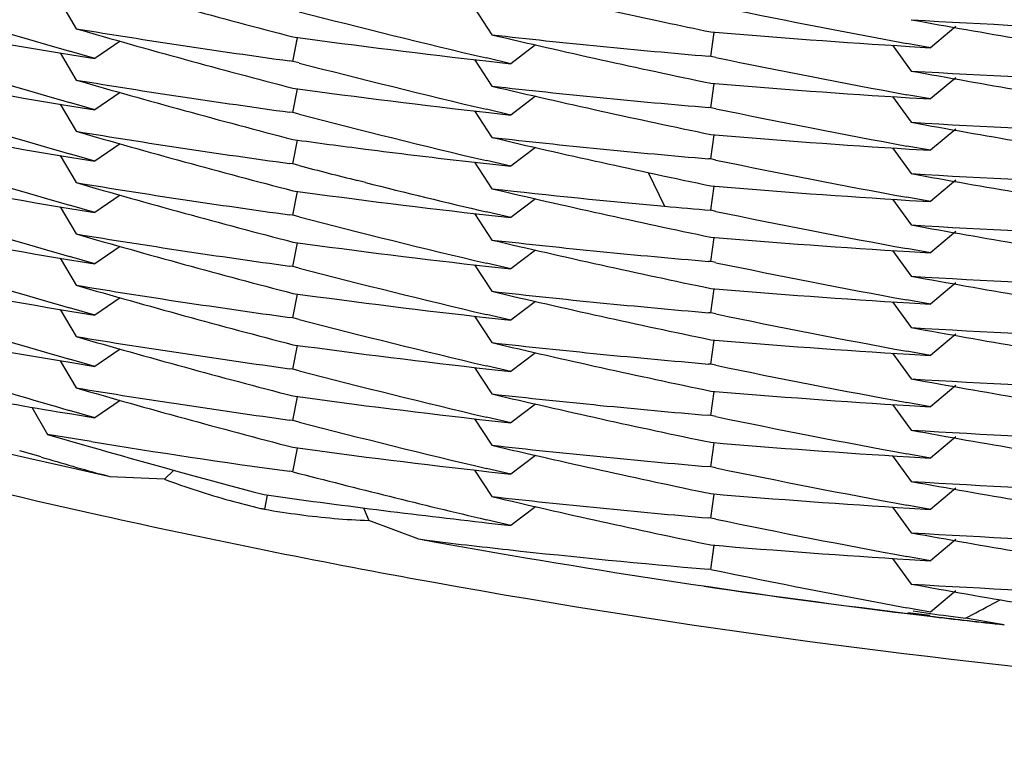
# Model space of a CAD drawing. Units: inches. Extents: x 0 to 22, y 0 to 17.
# Drawn here: x 10.1 to 10.2, y 5.5 to 5.5 of the extents above; entities that cross this region are included whole.
import ezdxf

# ---------------------------------------------------------------- set-up
doc = ezdxf.new("R2010")
doc.units = ezdxf.units.IN
doc.header["$LTSCALE"] = 1.21
doc.header["$MEASUREMENT"] = 0
doc.layers.get('0').update_dxf_attribs({"linetype": 'CONTINUOUS'})

msp = doc.modelspace()

# ---------------------------------------------------------------- linework, layer by layer
at = {"color": 7, "linetype": 'CONTINUOUS'}
for p, q in [((10.1416737249, 5.4949075467), (10.142270305, 5.4938915858)), ((10.1571778701, 5.4946559226), (10.1578295186, 5.4936647307)), ((10.1751888874, 5.4939784931), (10.1742440468, 5.4931828345)), ((10.1503850767, 5.4926719173), (10.1505516535, 5.4935595786)), ((10.1503850767, 5.4926719173), (10.1505509629, 5.4935561821)), ((10.1660205413, 5.4928575929), (10.166145371, 5.4937592224)), ((10.1660205413, 5.4928575929), (10.1661448553, 5.4937557801)), ((10.1439266456, 5.4934224401), (10.1429759359, 5.4927738576)), ((10.1594662717, 5.4932842653), (10.1585422234, 5.4925828363)), ((10.1728211287, 5.4932713275), (10.1735250802, 5.492310306)), ((10.1728223501, 5.4932722199), (10.1735250802, 5.492310306)), ((10.1742440464, 5.493182834), (10.1733623285, 5.4933429806)), ((10.1734627631, 5.4932294731), (10.1742440464, 5.493182834)), ((10.1416734102, 5.4929893155), (10.1422699987, 5.4919733433)), ((10.1429759361, 5.4927738577), (10.1420253386, 5.493046805)), ((10.1421079353, 5.4929153975), (10.1429759361, 5.4927738577)), ((10.1571770598, 5.4927376801), (10.1578286681, 5.4917465353)), ((10.1585422232, 5.492582836), (10.1576242483, 5.4927974959)), ((10.1660205414, 5.4928575932), (10.1659391344, 5.4928645344)), ((10.1662161884, 5.4928179194), (10.1660205414, 5.4928575932)), ((10.1503850768, 5.4926719173), (10.1502582253, 5.4926892836)), ((10.1506250476, 5.4926106481), (10.1503850768, 5.4926719173)), ((10.1577163445, 5.4926745131), (10.1585422232, 5.492582836)), ((10.1751889351, 5.4920607906), (10.1742434467, 5.491264582)), ((10.1503850003, 5.4907535748), (10.1505516117, 5.4916412967)), ((10.1503850003, 5.4907535748), (10.1505509216, 5.4916378979)), ((10.166020343, 5.4909393106), (10.1661451603, 5.4918409731)), ((10.166020343, 5.4909393106), (10.1661446459, 5.4918375323)), ((10.1439271888, 5.4915039487), (10.1429765241, 5.4908554021)), ((10.1594660511, 5.4913658033), (10.1585422226, 5.4906645418)), ((10.1728214107, 5.4913530234), (10.1735253919, 5.4903919565)), ((10.172822632, 5.4913539158), (10.1735253919, 5.4903919565)), ((10.1742434469, 5.4912645822), (10.1733616793, 5.4914247449)), ((10.173462113, 5.491311227), (10.1742434469, 5.4912645822)), ((10.1416740305, 5.4910708614), (10.1422706296, 5.4900548716)), ((10.1429765246, 5.4908554029), (10.1420250518, 5.4911286022)), ((10.1421076175, 5.4909970953), (10.1429765246, 5.4908554029)), ((10.1585422229, 5.4906645422), (10.1576234209, 5.4908794011)), ((10.1660203427, 5.4909393102), (10.1659394384, 5.4909462087)), ((10.1662156823, 5.4908997), (10.1660203427, 5.4909393102)), ((10.1503850003, 5.4907535749), (10.1502577807, 5.4907709926)), ((10.15062528, 5.4906922276), (10.1503850003, 5.4907535749)), ((10.1571778255, 5.4908193053), (10.1578295186, 5.4898280451)), ((10.1577154866, 5.4907563196), (10.1585422229, 5.4906645422)), ((10.1751889612, 5.4901417835), (10.1742441757, 5.4893461747)), ((10.166020857, 5.4890208699), (10.1661456873, 5.4899225403)), ((10.166020857, 5.4890208699), (10.1661451714, 5.4899190975)), ((10.1439266489, 5.4895858177), (10.1429759014, 5.4889372096)), ((10.1503850295, 5.4888352546), (10.1505516181, 5.489722921)), ((10.1503850295, 5.4888352546), (10.1505509278, 5.4897195229)), ((10.1594662354, 5.4894472684), (10.1585425748, 5.4887461325)), ((10.1728214066, 5.4894346633), (10.1735253919, 5.488473592)), ((10.1728226281, 5.4894355558), (10.1735253919, 5.488473592)), ((10.1742441756, 5.4893461746), (10.1733620041, 5.4895064052)), ((10.1734624263, 5.4893928446), (10.1742441756, 5.4893461746)), ((10.1416732375, 5.4891526881), (10.1422698133, 5.4881367338)), ((10.142975901, 5.4889372091), (10.1420256537, 5.4892100537)), ((10.1421082626, 5.4890786882), (10.142975901, 5.4889372091)), ((10.1660208572, 5.4890208702), (10.1659389224, 5.4890278564)), ((10.1662158772, 5.4889813241), (10.1660208572, 5.4890208702)), ((10.1503850301, 5.4888352554), (10.1502580327, 5.4888526418)), ((10.1506251528, 5.488773947), (10.1503850301, 5.4888352554)), ((10.1567252467, 5.4889508363), (10.1585425748, 5.4887461324)), ((10.1571786512, 5.488898796), (10.1578288185, 5.4879098533)), ((10.1585425748, 5.4887461324), (10.1576242658, 5.4889608698)), ((10.1636754094, 5.4885148788), (10.1642910867, 5.4872547572)), ((10.1530994687, 5.488142202), (10.1527966962, 5.4882182629)), ((10.166020549, 5.4871026389), (10.1661453681, 5.4880042678)), ((10.166020549, 5.4871026389), (10.1661448541, 5.4880008283)), ((10.1751890016, 5.4882242058), (10.1742434468, 5.4874279407)), ((10.1439271076, 5.4876673097), (10.1429764395, 5.4870187573)), ((10.1503848987, 5.4869169548), (10.1505515053, 5.4878046799)), ((10.1503848987, 5.4869169548), (10.1505508155, 5.4878012815)), ((10.1742434469, 5.4874279409), (10.1733619954, 5.4875880438)), ((10.1416739972, 5.487234206), (10.1422705876, 5.4862182314)), ((10.1429764398, 5.4870187577), (10.1420248607, 5.4872919895)), ((10.1594660814, 5.4875295225), (10.1585418435, 5.4868279503)), ((10.1728210857, 5.4875163997), (10.1735250802, 5.4865553183)), ((10.1734624298, 5.4874745647), (10.1742434469, 5.4874279409)), ((10.142107429, 5.4871604662), (10.1429764398, 5.4870187577)), ((10.1503848981, 5.4869169541), (10.1502578957, 5.4869343421)), ((10.1506252983, 5.4868555763), (10.1503848981, 5.4869169541)), ((10.1571777939, 5.4869826743), (10.1578294884, 5.4859914092)), ((10.1585418439, 5.4868279509), (10.1576235608, 5.4870426887)), ((10.1577156397, 5.4869196688), (10.1585418439, 5.4868279509)), ((10.1662157213, 5.4870630623), (10.166020549, 5.4871026388)), ((10.1660206758, 5.4851842353), (10.1661455112, 5.486085938)), ((10.1660206758, 5.4851842353), (10.1661449955, 5.4860824943)), ((10.1751889017, 5.4863052162), (10.1742440453, 5.4855095453)), ((10.1439270059, 5.4857490621), (10.1429762637, 5.4851004596)), ((10.1503849194, 5.4849986099), (10.1505515156, 5.4858862861)), ((10.1503849194, 5.4849986099), (10.1505508254, 5.4858828876)), ((10.1429762634, 5.4851004592), (10.1420256155, 5.4853734172)), ((10.1594660943, 5.4856103623), (10.1585427324, 5.4849094537)), ((10.1728217148, 5.4855980096), (10.1735257222, 5.484636911)), ((10.1742440457, 5.4855095461), (10.173361699, 5.4856698124)), ((10.1734621123, 5.4855562289), (10.1742440457, 5.4855095461)), ((10.1416731888, 5.4853160067), (10.1422697393, 5.4843000957)), ((10.1421082155, 5.4852420054), (10.1429762634, 5.4851004592)), ((10.1503849197, 5.4849986104), (10.1502580483, 5.4850159798)), ((10.1506253846, 5.4849372147), (10.1503849197, 5.4849986104)), ((10.157177388, 5.4850643182), (10.157829007, 5.4840731663)), ((10.158542732, 5.4849094531), (10.1576242381, 5.4851242336)), ((10.1577163187, 5.4850011898), (10.158542732, 5.4849094531)), ((10.1660206759, 5.4851842357), (10.1659389573, 5.4851912036)), ((10.1662159165, 5.485144645), (10.1660206759, 5.4851842357)), ((10.1751889215, 5.4843875162), (10.1742434116, 5.4835912892)), ((10.1503848358, 5.4830803289), (10.1505514284, 5.4839680131)), ((10.1503848358, 5.4830803289), (10.150550739, 5.4839646162)), ((10.1660205892, 5.4832659795), (10.166145405, 5.4841676015)), ((10.1660205892, 5.4832659795), (10.16614489, 5.4841641632)), ((10.1439268693, 5.4838307218), (10.1429761949, 5.4831821664)), ((10.1594662421, 5.4836928412), (10.1585419819, 5.4829912512)), ((10.1728209116, 5.4836797545), (10.1735248915, 5.4827186897)), ((10.1742434113, 5.4835912886), (10.17336232, 5.4837513243)), ((10.1734627624, 5.483637889), (10.1742434113, 5.4835912886)), ((10.1416737863, 5.4833976095), (10.1422703826, 5.4823816236)), ((10.1429761951, 5.4831821667), (10.1420247839, 5.48345535)), ((10.1421073565, 5.4833238472), (10.1429761951, 5.4831821667)), ((10.1571774954, 5.4831460222), (10.1578291492, 5.4821548168)), ((10.1585419822, 5.4829912515), (10.1576237439, 5.4832059772)), ((10.1660205892, 5.4832659793), (10.1659391696, 5.4832729215)), ((10.166215948, 5.4832263645), (10.1660205892, 5.4832659793)), ((10.1503848355, 5.4830803283), (10.1502581385, 5.4830976743)), ((10.1506252067, 5.4830189578), (10.1503848355, 5.4830803283)), ((10.1577158288, 5.4830829621), (10.1585419822, 5.4829912515)), ((10.1751888473, 5.4824685935), (10.174243959, 5.4816728917)), ((10.1503849668, 5.4811619483), (10.150551565, 5.4820496398)), ((10.1503849668, 5.4811619483), (10.1505508747, 5.482046241)), ((10.1660205041, 5.4813476141), (10.1661453363, 5.4822493017)), ((10.1660205041, 5.4813476141), (10.1661448211, 5.4822458589)), ((10.1439273219, 5.4819123029), (10.1429766302, 5.4812637334)), ((10.1594661694, 5.4817737406), (10.15854276, 5.4810727993)), ((10.1728216825, 5.4817613506), (10.1735256795, 5.4808002665)), ((10.1742439594, 5.4816728922), (10.173361505, 5.4818331799)), ((10.1734619226, 5.4817195805), (10.1742439594, 5.4816728922)), ((10.1416734711, 5.481479294), (10.1422700253, 5.4804633771)), ((10.1429766297, 5.4812637329), (10.1420254257, 5.481536851)), ((10.1421080093, 5.4814053726), (10.1429766297, 5.4812637329)), ((10.1585427598, 5.4810727992), (10.157623906, 5.4812876656)), ((10.1660205041, 5.4813476142), (10.1659391848, 5.4813545482)), ((10.1662159527, 5.4813079816), (10.1660205041, 5.4813476142)), ((10.150384967, 5.4811619486), (10.1502579514, 5.4811793379)), ((10.1506252749, 5.4811005935), (10.150384967, 5.4811619486)), ((10.157177547, 5.4812276533), (10.1578291795, 5.4802364817)), ((10.1577159716, 5.4811645806), (10.1585427598, 5.4810727992)), ((10.1751890528, 5.480550601), (10.1742437801, 5.4797545761)), ((10.1660206287, 5.4794293104), (10.1661454446, 5.4803309231)), ((10.1660206287, 5.4794293104), (10.1661449293, 5.4803274828)), ((10.1439264217, 5.4799942164), (10.1429756817, 5.4793456159)), ((10.1503849053, 5.4792436756), (10.1505514929, 5.4801313299)), ((10.1503849053, 5.4792436756), (10.1505508037, 5.4801279345)), ((10.1594663188, 5.479856123), (10.1585421267, 5.4791545841)), ((10.1728208661, 5.4798430678), (10.1735248161, 5.4788820441)), ((10.1742437799, 5.4797545757), (10.1733622807, 5.479914684)), ((10.1406110321, 5.4797390008), (10.14120356, 5.4787218268)), ((10.1429756818, 5.4793456161), (10.1420250499, 5.479618576)), ((10.1421070439, 5.4794872642), (10.1429756818, 5.4793456161)), ((10.1660206288, 5.4794293104), (10.1659392057, 5.4794362528)), ((10.1734627187, 5.4798012011), (10.1742437799, 5.4797545757)), ((10.150384905, 5.4792436751), (10.1502580292, 5.4792610453)), ((10.1506252688, 5.4791823057), (10.150384905, 5.4792436751)), ((10.1571771272, 5.4793094108), (10.1578287649, 5.4783182286)), ((10.1585421268, 5.4791545843), (10.1576239207, 5.4793693003)), ((10.1577160049, 5.4792462895), (10.1585421268, 5.4791545843)), ((10.1662158223, 5.4793897289), (10.1660206288, 5.4794293104)), ((10.1428314079, 5.4784574105), (10.14120356, 5.4787218268)), ((10.14120356, 5.4787218268), (10.1426754759, 5.4782994489)), ((10.1660205795, 5.4775109758), (10.1661454087, 5.4784126452)), ((10.1660205795, 5.4775109758), (10.1661448936, 5.4784092033)), ((10.1751889114, 5.4786322397), (10.1742437102, 5.4778362759)), ((10.1409598912, 5.477880894), (10.1401614093, 5.4781122622)), ((10.1503849384, 5.4773252649), (10.1505515474, 5.4782130173)), ((10.1503849384, 5.4773252649), (10.150550857, 5.4782096172)), ((10.1742437104, 5.4778362763), (10.1733614272, 5.4779965325)), ((10.1594661471, 5.4779372984), (10.1585425183, 5.4772361879)), ((10.1728214668, 5.4779247327), (10.1735254708, 5.4769636377)), ((10.173461847, 5.4778829542), (10.1742437104, 5.4778362763)), ((10.1433314159, 5.4771937206), (10.1431172174, 5.4772414197)), ((10.1433314159, 5.4771937206), (10.1431176964, 5.4772435647)), ((10.1455779204, 5.4770489954), (10.1459329488, 5.4773837167)), ((10.1503849385, 5.477325265), (10.1502574736, 5.4773427161)), ((10.1503849385, 5.477325265), (10.1502575955, 5.4773433254)), ((10.1571780714, 5.4773909573), (10.1578297439, 5.4763997252)), ((10.1585425183, 5.477236188), (10.1576235201, 5.477451093)), ((10.157715583, 5.4773279878), (10.1585425183, 5.477236188)), ((10.1660205795, 5.4775109758), (10.1659390596, 5.4775179269)), ((10.1662159033, 5.4774713687), (10.1660205795, 5.4775109758)), ((10.1435495906, 5.4771387557), (10.1433314157, 5.4771937207)), ((10.1455779204, 5.4770489954), (10.1435499016, 5.4771386888)), ((10.1660206165, 5.4755926225), (10.1661454395, 5.4764942679)), ((10.1660206165, 5.4755926225), (10.166144924, 5.4764908256)), ((10.1751890982, 5.4767136382), (10.1742441531, 5.4759178874)), ((10.1494236075, 5.4764484035), (10.1493182707, 5.4759273919)), ((10.1530203894, 5.4759763026), (10.1532314624, 5.4755033595)), ((10.1594661196, 5.4760194545), (10.1585419656, 5.4753179452)), ((10.1728211529, 5.476006384), (10.1735251073, 5.4750453548)), ((10.1742441527, 5.4759178868), (10.1733620832, 5.4760780991)), ((10.1734625112, 5.475964547), (10.1742441527, 5.4759178868)), ((10.1550966353, 5.4748067878), (10.1532314624, 5.4755033595)), ((10.1585419657, 5.4753179453), (10.1576244737, 5.4755324919)), ((10.1577159673, 5.4754096359), (10.1585419657, 5.4753179453)), ((10.1660206167, 5.4755926228), (10.1659391483, 5.475599569)), ((10.1662158813, 5.4755530265), (10.1660206167, 5.4755926228)), ((10.1553159708, 5.4747734349), (10.1550969505, 5.4748067283)), ((10.1555382854, 5.4747356731), (10.1553159708, 5.4747734349)), ((10.1555378364, 5.474733195), (10.1553159708, 5.4747734349)), ((10.1751888707, 5.4747960426), (10.1742431878, 5.4739996728)), ((10.16602058, 5.4736743136), (10.1661454112, 5.4745760042)), ((10.16602058, 5.4736743136), (10.166144896, 5.4745725624)), ((10.1728216296, 5.4740880869), (10.1735256632, 5.4731269513)), ((10.1742431881, 5.4739996732), (10.1733617037, 5.4741597847)), ((10.1734621392, 5.4740463021), (10.1742431881, 5.4739996732)), ((10.16602058, 5.4736743136), (10.1659378789, 5.4736813657)), ((10.16602058, 5.4736743136), (10.1659379486, 5.4736818311)), ((10.175188849, 5.4728767063), (10.1742442164, 5.4720812219)), ((10.1765835776, 5.4723944374), (10.1768528724, 5.47253797)), ((10.1742442163, 5.4720812219), (10.173362278, 5.4722414096)), ((10.1733878525, 5.4720236813), (10.17422455, 5.4719226601)), ((10.1742278809, 5.4719481441), (10.1733935346, 5.4720505615)), ((10.1748987848, 5.4719374142), (10.175553542, 5.4718480489)), ((10.1767795096, 5.4716349276), (10.1755536281, 5.4718480953)), ((10.1770050639, 5.4716032982), (10.1767795095, 5.4716349276))]:
    msp.add_line(p, q, dxfattribs=at)
for centre, radius, start, end in [((10.2317316409, 5.8065039443), 0.3233173187, 253.9367556967, 255.4278012436), ((10.2312877447, 5.8085678772), 0.3214897258, 256.7914936634, 257.9716813049), ((10.2319353981, 5.8043813057), 0.3240570785, 252.629466041, 253.8918506087), ((10.2310539247, 5.8084601314), 0.3203547081, 258.2872731679, 259.625194863), ((10.1918630502, 5.7953309281), 0.3064811978, 259.2896837813, 260.6570742715), ((10.2314483467, 5.8064240907), 0.3221981355, 255.4722434514, 256.7543553658), ((10.1924065126, 5.8050337705), 0.3113781704, 266.5236689056, 268.0428576682), ((10.2309168094, 5.8086142328), 0.3195811165, 259.6545735962, 261.1541322622), ((10.1920381054, 5.7974051682), 0.3075667873, 260.6879502587, 262.1928027312), ((10.2317293116, 5.8045835994), 0.3233147711, 253.9370552497, 255.4280323827), ((10.2311670148, 5.8080108909), 0.3209198088, 257.9720394496, 258.2876006058), ((10.1921452977, 5.7990960958), 0.3083497027, 262.216435668, 263.589240881), ((10.1922697114, 5.8012063076), 0.3094639695, 263.6103260111, 265.1191179139), ((10.2312834711, 5.8066359337), 0.3214754377, 256.7918065383, 258.2869897767), ((10.1923374768, 5.8029019916), 0.3102471975, 265.1339994452, 266.5121049863), ((10.2319525409, 5.8025213402), 0.3241178652, 252.6296247797, 253.8917467909), ((10.2310515694, 5.8065185189), 0.3203314063, 258.3225836594, 259.6247420326), ((10.2314592225, 5.8045455575), 0.3222393261, 255.4720682463, 256.753941552), ((10.1918639905, 5.7934062155), 0.3064750767, 259.2892585938, 260.6566476215), ((10.1920407516, 5.795489418), 0.3075697245, 260.6874826277, 262.1922965962), ((10.2317237415, 5.8026408972), 0.3232898097, 253.9367522769, 255.4279454974), ((10.1924080026, 5.8031630387), 0.3114257314, 266.5238075038, 268.0429050036), ((10.2309110317, 5.8066736706), 0.3195582458, 259.6547610501, 261.1545370624), ((10.1921519743, 5.797223323), 0.3083956807, 262.2162714579, 263.588792028), ((10.1922751048, 5.7993391878), 0.3095154227, 263.6102295725, 265.1189857166), ((10.2312681572, 5.8046480396), 0.321404278, 256.7914776827, 258.2870541466), ((10.192341051, 5.8010381158), 0.3103017241, 265.1342513143, 266.5119371872), ((10.2319339653, 5.8005416029), 0.3240537579, 252.6295546442, 253.8920027335), ((10.2310559754, 5.8046324713), 0.3203639053, 258.3228879403, 259.6250641591), ((10.2314522417, 5.802604243), 0.322215356, 255.47228836, 256.7543678084), ((10.1918609395, 5.7914840753), 0.3064707932, 259.2897254407, 260.657216157), ((10.1924074881, 5.8012110536), 0.3113921076, 266.5235839866, 268.0427443199), ((10.2309153535, 5.8047672944), 0.3195707445, 259.6544392629, 261.1541156812), ((10.192036707, 5.7935573533), 0.307555554, 260.687932381, 262.1927425472), ((10.2317337928, 5.8007621593), 0.3233305989, 253.9370963426, 255.42796196), ((10.1922687759, 5.7973561204), 0.3094504476, 263.6102199343, 265.1190385686), ((10.2312812565, 5.8027874021), 0.3214633991, 256.7917083789, 258.2868905397), ((10.1923400921, 5.7990895622), 0.3102715314, 265.1338591036, 266.5118327089), ((10.1921146466, 5.7950241269), 0.3081124047, 262.2161209336, 262.7247289061), ((10.1921634089, 5.795408056), 0.308499418, 262.7247752717, 263.4037171381), ((10.2319495454, 5.798672288), 0.324105136, 252.6295168577, 253.8916129602), ((10.2315442552, 5.8010440367), 0.322585094, 255.4723999424, 255.8705161378), ((10.2310502182, 5.8026780954), 0.3203274445, 258.3226271576, 259.6249154792), ((10.1918643076, 5.7895741149), 0.3064796271, 259.2894013018, 260.6566918205), ((10.192406017, 5.7992985398), 0.3113978584, 266.5239194455, 268.0431309277), ((10.2309132627, 5.8028470566), 0.3195685263, 259.6547477233, 261.1543547238), ((10.1920429916, 5.7916689928), 0.3075860881, 260.6875246349, 262.192315013), ((10.2317162165, 5.7987782875), 0.323262794, 253.9367272653, 255.428082041), ((10.2314242469, 5.8005625614), 0.3220888881, 255.9258434136, 256.7540594619), ((10.1922640927, 5.7953990013), 0.3094113189, 263.6101506836, 264.8129083578), ((10.2312736873, 5.8008402503), 0.3214336356, 256.7917208969, 258.287139377), ((10.1923400167, 5.7971955714), 0.3102957707, 265.1342908961, 266.5121201274), ((10.1921522335, 5.7933919589), 0.3084009461, 262.2163780039, 263.5888821064), ((10.2319350011, 5.796709766), 0.3240586671, 252.6296411306, 253.8920557458), ((10.1923044085, 5.7958360559), 0.3098502285, 264.8127904845, 265.1338871843), ((10.2314560231, 5.7987836865), 0.3222318806, 255.4723586242, 256.7543636405), ((10.2310616132, 5.8008203178), 0.3203890153, 258.322793756, 259.6248058428), ((10.1918577977, 5.7876263097), 0.3064494876, 259.2895762033, 260.6571471843), ((10.192408381, 5.7973821421), 0.3113998932, 266.5234489659, 268.0426942019), ((10.2309100823, 5.8009034223), 0.3195430628, 259.6544371363, 261.1542646967), ((10.1920365208, 5.78971623), 0.3075511067, 260.6878237447, 262.1926668754), ((10.2317345011, 5.7969264626), 0.3233317132, 253.9370148419, 255.4279264429), ((10.1923415785, 5.79527016), 0.3102888225, 265.1338625806, 266.5116942522), ((10.1921441572, 5.7914075965), 0.3083344972, 262.21623094, 263.5891318343), ((10.1922696487, 5.793524221), 0.3094552552, 263.6101513798, 265.118958867), ((10.2312806468, 5.7989454445), 0.3214580857, 256.791592209, 258.2868129644), ((10.2319423168, 5.7948114954), 0.3240799469, 252.6294396365, 253.8916429456), ((10.2310491006, 5.7988383417), 0.3203242002, 258.3227184592, 259.6250714853), ((10.1918658223, 5.7857479291), 0.3064901797, 259.2894629325, 260.6567156764), ((10.2314505396, 5.7968371185), 0.322203179, 255.4720591088, 256.7540737088), ((10.1924057442, 5.7954502443), 0.3113862287, 266.5239006283, 268.0430993016), ((10.2309162315, 5.7990260985), 0.3195844673, 259.6547885809, 261.1542818822), ((10.1920449493, 5.78784933), 0.3076031684, 260.6876628322, 262.1924288404), ((10.2317209728, 5.7949611488), 0.3232828686, 253.9368608355, 255.4281190357), ((10.1921504228, 5.7895431589), 0.3083887052, 262.2164505539, 263.5890004518), ((10.1922728912, 5.7916514841), 0.3095008929, 263.6104038289, 265.119117356), ((10.2312769954, 5.7970183385), 0.3214487327, 256.7917813135, 258.2871362113), ((10.1923389395, 5.7933484267), 0.3102852353, 265.1343328396, 266.5122623562), ((10.2319407865, 5.7928926078), 0.324078971, 252.6296841547, 253.891992832), ((10.2310598219, 5.7969707456), 0.3203759996, 258.322681299, 259.6246700666), ((10.2314606621, 5.7949650617), 0.3222504854, 255.4723470575, 256.75423427), ((10.1918535626, 5.7837628444), 0.3064223569, 259.2894122089, 260.6570760207), ((10.1924089758, 5.7935622169), 0.3114166132, 266.5234914284, 268.0426707317), ((10.2309051391, 5.7970399763), 0.3195158274, 259.6544122431, 261.1544049825), ((10.2113990015, 5.7833665158), 0.3136478485, 253.86254401, 257.5064551412), ((10.1920369955, 5.7858792803), 0.3075508794, 260.6876884916, 262.1925536057), ((10.2317326271, 5.79308143), 0.3233231555, 253.93688597, 255.4278543905), ((10.1921479227, 5.7875960216), 0.3083598341, 262.2161510017, 263.5888918646), ((10.1922710422, 5.7896995841), 0.3094673293, 263.6100789224, 265.1189331082), ((10.2312770728, 5.7950925405), 0.3214414666, 256.7914892104, 258.2868555868), ((10.1923414376, 5.7914383067), 0.3102936117, 265.1340058478, 266.5117391441), ((10.2319398428, 5.7909659276), 0.3240707382, 252.5770430327, 253.8916769986), ((10.2310496745, 5.7950067381), 0.3203292649, 258.3228074727, 259.6251258438), ((10.1918533725, 5.781842823), 0.3064205952, 259.0874521366, 260.6568748914), ((10.231450153, 5.7930013968), 0.3222039797, 255.4721468673, 256.7542101543), ((10.2114021627, 5.7824194527), 0.3142105843, 253.8170837456, 257.4708343841), ((10.1924060067, 5.7916088274), 0.3113814835, 266.523791322, 268.043000515), ((10.2309168345, 5.7951903905), 0.3195855046, 259.6547048411, 261.1542444929), ((10.1920456926, 5.7840245909), 0.3076150639, 260.6879398485, 262.19257235), ((10.2317267488, 5.7911474801), 0.3233065376, 253.9370561771, 255.4281632266), ((10.2312798584, 5.793192894), 0.3214602902, 256.7917722104, 258.2870193993), ((10.1922707336, 5.7877928138), 0.3094787844, 263.610379557, 265.119175451), ((10.1923379194, 5.7894897577), 0.3102632355, 265.1341823743, 266.5121953979), ((10.1921489359, 5.785698189), 0.308380274, 262.2164937896, 263.5891353677), ((10.2314659333, 5.7911447482), 0.3222676082, 255.4721794061, 256.7539175911), ((10.2310549745, 5.7931090532), 0.3203505051, 258.3226010644, 259.6247024593), ((10.1924092126, 5.7897431687), 0.3114341973, 266.5236304172, 268.042725993), ((10.2309079743, 5.7932235548), 0.3195362455, 259.6545500764, 261.1544432407), ((10.1920405205, 5.7820643446), 0.3075729082, 260.7934254636, 262.1923636333), ((10.1923419055, 5.7876126315), 0.3103045755, 265.1340683233, 266.5117619962), ((10.2317350745, 5.7891179945), 0.3233291371, 254.0113051963, 255.2311317149), ((10.1921502031, 5.7837757198), 0.3083763212, 262.2161537774, 263.5887370298), ((10.1922727593, 5.7858800598), 0.309484521, 263.6100438774, 265.1188625906), ((10.2312697663, 5.7912257338), 0.3214104658, 256.7914596537, 258.2870298265), ((10.2318540003, 5.7886256651), 0.3237685964, 253.6956214222, 254.1325307977), ((10.2314507287, 5.7891696198), 0.3222088825, 255.4281488122, 256.754411236), ((10.2310535464, 5.7911903362), 0.3203498508, 258.3228523631, 259.6250599876), ((10.1555318147, 5.5034892853), 0.0282518838, 249.3703044135, 254.6088366209), ((10.1924065074, 5.7877717107), 0.3113810395, 266.5236556024, 268.0429143691), ((10.2309157799, 5.7913450345), 0.3195767673, 259.654573057, 261.1541709807), ((10.1923363824, 5.7856251658), 0.3102352686, 265.1340172058, 266.5121265819), ((10.155805169, 5.5044262149), 0.0292277658, 254.5796616894, 256.9046845787), ((10.192137118, 5.7817685504), 0.3082865552, 262.0150066596, 263.58938146), ((10.1922686946, 5.7839371993), 0.309459754, 263.6104700097, 265.1192428037), ((10.2312831013, 5.7893688518), 0.3214732803, 256.7918252231, 258.2869214721), ((10.1558530188, 5.5046265882), 0.0294337697, 256.902336012, 257.1725694432), ((10.154490238, 5.5051952032), 0.0297212722, 259.9786182555, 262.5531364188), ((10.2114128075, 5.7824691542), 0.3142614114, 257.4709056362, 258.5459701194), ((10.1543721456, 5.5041815013), 0.0287008184, 262.5246168474, 267.7222407907), ((10.2310506681, 5.7892487595), 0.3203265188, 258.3225115003, 259.624750301), ((10.1924087703, 5.7859194), 0.3114470496, 266.5239092253, 268.0429012004), ((10.2309114858, 5.7894107132), 0.3195602839, 259.654749925, 261.1544882702), ((10.2114052692, 5.78339423), 0.3136762732, 259.6585406943, 263.0392244004), ((10.1922035155, 5.781396012), 0.3088334433, 263.1401261234, 263.7232375945), ((10.2113998357, 5.7824049255), 0.3141958859, 258.5459626069, 259.6191088979), ((10.1922770801, 5.7820867232), 0.309528057, 263.7236805009, 265.1185287424), ((10.1923419974, 5.7837829895), 0.3103115605, 265.1341736571, 266.5118776731), ((10.2310582605, 5.7873800113), 0.3203765982, 258.2873292192, 259.6251140974), ((10.2114069115, 5.7824519264), 0.3142434627, 259.6192821307, 269.9999854194), ((10.2114022699, 5.7833599023), 0.3136484313, 261.6349577813, 263.0385950851), ((10.1924066832, 5.7839285351), 0.3113745613, 266.5235862529, 268.0428359696), ((10.2309142472, 5.7874964826), 0.3195647849, 259.6544952844, 261.1541173641), ((10.2185985197, 5.7897529453), 0.320805827, 261.9348422522, 262.170905903), ((10.0019019228, 5.8004551071), 0.3716685129, 297.8541059894, 298.03385182), ((10.211410904, 5.7834306654), 0.3137197194, 263.1925151497, 263.7037290217), ((10.2114046863, 5.7833871887), 0.313669213, 263.1927658814, 263.6623432539)]:
    msp.add_arc(centre, radius, start, end, dxfattribs=at)
for points, knots in [([(9.8973568315, 5.7584576434), (9.8973568315, 5.7533224732), (9.897609161, 5.7430501661), (9.8987435399, 5.7276804218), (9.9006313684, 5.7123840432), (9.904145627, 5.6921417304), (9.9103967917, 5.6671980595), (9.9190652307, 5.6429877607), (9.9273957701, 5.624205946), (9.9343291995, 5.6104396015), (9.9419302878, 5.5970299134), (9.9529279453, 5.5796726434), (9.9682551188, 5.5590180424), (9.988985087, 5.5361600538), (10.0118578195, 5.5154417106), (10.036651979, 5.4970641342), (10.0631290592, 5.4812038472), (10.0910340091, 5.4680137061), (10.1200980886, 5.4576206064), (10.1500414347, 5.4501246826), (10.1805756913, 5.4455980698), (10.2114068318, 5.4440843166), (10.2422379723, 5.4455980699), (10.2727722289, 5.4501246827), (10.302715575, 5.4576206066), (10.3317796544, 5.4680137063), (10.3596846042, 5.4812038474), (10.3861616844, 5.4970641344), (10.4109558438, 5.5154417108), (10.4338285763, 5.536160054), (10.4545585443, 5.5590180426), (10.4698857179, 5.5796726436), (10.4808833753, 5.5970299135), (10.4884844636, 5.6104396017), (10.4954178929, 5.6242059461), (10.5037484324, 5.6429877608), (10.5124168714, 5.6671980595), (10.5186680361, 5.6921417304), (10.5221822946, 5.7123840432), (10.5240701231, 5.7276804218), (10.5252045021, 5.7430501661), (10.5254568315, 5.7533224732), (10.5254568315, 5.7584576434)], [0, 0, 0, 0, 0.0156240802, 0.0312486605, 0.0468729095, 0.0624974572, 0.0937375558, 0.124978594, 0.1406042529, 0.1562302362, 0.1718565688, 0.1874832711, 0.2187284348, 0.2499752425, 0.2812237258, 0.3124738514, 0.343725526, 0.3749785928, 0.4062328442, 0.437488027, 0.4687438499, 0.5000000003, 0.5312561507, 0.5625119736, 0.5937671564, 0.6250214077, 0.6562744745, 0.687526149, 0.7187762746, 0.7500247578, 0.7812715655, 0.812516729, 0.8281434313, 0.8437697639, 0.8593957472, 0.8750214061, 0.9062624442, 0.9375025428, 0.9531270905, 0.9687513395, 0.9843759198, 1, 1, 1, 1]), ([(9.7177818315, 5.7486299451), (9.7177818315, 5.7405587925), (9.7181784047, 5.7244135494), (9.7199614127, 5.7002564685), (9.7229285705, 5.6762147445), (9.7284521842, 5.6443992046), (9.7382775173, 5.6051943634), (9.751902244, 5.5671421182), (9.7649958805, 5.5376220222), (9.775893732, 5.5159847535), (9.7878406152, 5.4949084798), (9.8008079517, 5.4744433071), (9.8147644454, 5.4546387167), (9.8296764871, 5.4355423705), (9.8455081475, 5.4172002852), (9.862221287, 5.3996566442), (9.8797756415, 5.3829537122), (9.8981289211, 5.3671317272), (9.9172369112, 5.3522288057), (9.9370535795, 5.3382808503), (9.9575311862, 5.3253214632), (9.9786203998, 5.313381866), (10.0002704139, 5.3024908214), (10.0224290701, 5.2926745651), (10.0450429894, 5.2839567438), (10.0680576797, 5.2763583584), (10.091417747, 5.2698977131), (10.1150667281, 5.2645903718), (10.1389483504, 5.2604491199), (10.1710157674, 5.2564961257), (10.2114068315, 5.254512074), (10.2517978956, 5.2564961257), (10.2838653127, 5.2604491199), (10.3077469349, 5.2645903718), (10.3313959161, 5.2698977131), (10.3547559834, 5.2763583584), (10.3777706736, 5.2839567438), (10.400384593, 5.2926745651), (10.4225432491, 5.3024908214), (10.4441932633, 5.313381866), (10.4652824768, 5.3253214632), (10.4857600836, 5.3382808503), (10.5055767518, 5.3522288057), (10.524684742, 5.3671317272), (10.5430380215, 5.3829537122), (10.5605923761, 5.3996566442), (10.5773055156, 5.4172002852), (10.5931371759, 5.4355423705), (10.6080492176, 5.4546387167), (10.6220057113, 5.4744433071), (10.6349730479, 5.4949084798), (10.646919931, 5.5159847535), (10.6578177826, 5.5376220222), (10.670911419, 5.5671421182), (10.6845361458, 5.6051943634), (10.6943614788, 5.6443992046), (10.6998850925, 5.6762147445), (10.7028522504, 5.7002564685), (10.7046352583, 5.7244135494), (10.7050318315, 5.7405587925), (10.7050318315, 5.7486299451)], [0, 0, 0, 0, 0.0156210501, 0.0312423003, 0.0468635148, 0.0624849345, 0.0937188928, 0.1249538866, 0.1405765726, 0.1561996209, 0.1718230581, 0.187446907, 0.2030711871, 0.2186959142, 0.2343210996, 0.2499467499, 0.2655728675, 0.2811994501, 0.2968264909, 0.312453979, 0.3280818987, 0.3437102305, 0.3593389506, 0.3749680317, 0.390597443, 0.4062271505, 0.4218571174, 0.4374873045, 0.4531176705, 0.4687481722, 0.5, 0.5312518278, 0.5468823295, 0.5625126955, 0.5781428826, 0.5937728495, 0.609402557, 0.6250319683, 0.6406610494, 0.6562897695, 0.6719181013, 0.687546021, 0.7031735091, 0.7188005499, 0.7344271325, 0.7500532501, 0.7656789004, 0.7813040858, 0.7969288129, 0.812553093, 0.8281769419, 0.8438003791, 0.8594234274, 0.8750461134, 0.9062811072, 0.9375150655, 0.9531364852, 0.9687576997, 0.9843789499, 1, 1, 1, 1]), ([(10.5414068315, 5.7486299451), (10.5414068315, 5.743234223), (10.5411417007, 5.7324407347), (10.5399497399, 5.7162911653), (10.5379661009, 5.7002186776), (10.5342734588, 5.6789492506), (10.5277049937, 5.6527398724), (10.5185965365, 5.6273010603), (10.5098431089, 5.6075661572), (10.5025576947, 5.5931011954), (10.4945707193, 5.5790109587), (10.4830147056, 5.5607727314), (10.4669092849, 5.5390697659), (10.4451266792, 5.5150515129), (10.421092431, 5.4932813837), (10.3950390298, 5.473970814), (10.3672171453, 5.4573052461), (10.3378947702, 5.4434453206), (10.3073542694, 5.4325244923), (10.2758897819, 5.4246478812), (10.2438043038, 5.4198913746), (10.2114068315, 5.4183007838), (10.1790093592, 5.4198913746), (10.1469238812, 5.4246478812), (10.1154593936, 5.4325244923), (10.0849188928, 5.4434453206), (10.0555965178, 5.4573052461), (10.0277746332, 5.473970814), (10.0017212321, 5.4932813837), (9.9776869838, 5.5150515129), (9.9559043782, 5.5390697659), (9.9397989574, 5.5607727314), (9.9282429438, 5.5790109587), (9.9202559683, 5.5931011954), (9.9129705541, 5.6075661572), (9.9042171266, 5.6273010603), (9.8951086693, 5.6527398724), (9.8885402042, 5.6789492506), (9.8848475622, 5.7002186776), (9.8828639231, 5.7162911653), (9.8816719624, 5.7324407347), (9.8814068315, 5.743234223), (9.8814068315, 5.7486299451)], [0, 0, 0, 0, 0.0156235962, 0.0312476262, 0.046871416, 0.0624955015, 0.0937347505, 0.1249750381, 0.1406003696, 0.1562260635, 0.1718521476, 0.1874786445, 0.2187235303, 0.2499702454, 0.2812188285, 0.3124692414, 0.3437213778, 0.3749750668, 0.4062300745, 0.4374861186, 0.4687428777, 0.5, 0.5312571223, 0.5625138814, 0.5937699255, 0.6250249332, 0.6562786222, 0.6875307586, 0.7187811715, 0.7500297546, 0.7812764697, 0.8125213555, 0.8281478524, 0.8437739365, 0.8593996304, 0.8750249619, 0.9062652495, 0.9375044985, 0.953128584, 0.9687523738, 0.9843764038, 1, 1, 1, 1]), ([(9.7012818315, 5.7479786038), (9.7012818315, 5.7396376471), (9.7016916598, 5.7229527157), (9.7035342739, 5.6979881358), (9.7066006107, 5.6731427866), (9.7123088641, 5.6402637745), (9.7224626228, 5.5997484711), (9.7365427782, 5.5604242898), (9.7500740888, 5.5299174528), (9.7613362152, 5.507556936), (9.7736824359, 5.4857761654), (9.7870832178, 5.4646269207), (9.8015062211, 5.4441603385), (9.8169167145, 5.4244256752), (9.8332775672, 5.4054704861), (9.8505493645, 5.3873404315), (9.868690496, 5.3700791887), (9.8876572577, 5.3537283403), (9.9074039566, 5.3383272765), (9.927883021, 5.323913099), (9.9490451151, 5.3105205322), (9.9708392576, 5.2981818396), (9.9932129451, 5.2869267459), (10.0161122768, 5.2767823655), (10.0394820903, 5.2677731374), (10.0632660722, 5.2599207659), (10.0874069767, 5.253244168), (10.1118464526, 5.2477594269), (10.1365263457, 5.2434797547), (10.1696656523, 5.2393946352), (10.2114068315, 5.2373442716), (10.2531480108, 5.2393946352), (10.2862873174, 5.2434797547), (10.3109672105, 5.2477594269), (10.3354066864, 5.253244168), (10.3595475909, 5.2599207659), (10.3833315727, 5.2677731374), (10.4067013862, 5.2767823655), (10.4296007179, 5.2869267459), (10.4519744054, 5.2981818396), (10.473768548, 5.3105205322), (10.494930642, 5.323913099), (10.5154097064, 5.3383272765), (10.5351564053, 5.3537283403), (10.554123167, 5.3700791887), (10.5722642986, 5.3873404315), (10.5895360959, 5.4054704861), (10.6058969485, 5.4244256752), (10.6213074419, 5.4441603385), (10.6357304452, 5.4646269207), (10.6491312271, 5.4857761654), (10.6614774478, 5.507556936), (10.6727395742, 5.5299174528), (10.6862708848, 5.5604242898), (10.7003510403, 5.5997484711), (10.7105047989, 5.6402637745), (10.7162130523, 5.6731427866), (10.7192793891, 5.6979881358), (10.7211220032, 5.7229527157), (10.7215318315, 5.7396376471), (10.7215318315, 5.7479786038)], [0, 0, 0, 0, 0.0156210805, 0.0312423272, 0.0468635532, 0.0624849682, 0.0937189217, 0.1249539154, 0.1405766006, 0.1561996473, 0.1718230825, 0.18744693, 0.2030712092, 0.2186959355, 0.23432112, 0.2499467694, 0.2655728859, 0.2811994673, 0.2968265068, 0.3124539933, 0.3280819115, 0.3437102418, 0.3593389605, 0.3749680405, 0.3905974508, 0.4062271575, 0.4218571237, 0.4374873099, 0.4531176748, 0.4687481752, 0.5, 0.5312518248, 0.5468823252, 0.5625126901, 0.5781428763, 0.5937728425, 0.6094025492, 0.6250319595, 0.6406610395, 0.6562897582, 0.6719180885, 0.6875460067, 0.7031734932, 0.7188005327, 0.7344271141, 0.7500532306, 0.76567888, 0.7813040645, 0.7969287908, 0.81255307, 0.8281769175, 0.8438003527, 0.8594233994, 0.8750460846, 0.9062810783, 0.9375150318, 0.9531364468, 0.9687576728, 0.9843789195, 1, 1, 1, 1]), ([(9.7012818371, 5.7479786571), (9.7012830727, 5.7396384823), (9.7016952932, 5.7229551812), (9.7035412582, 5.6979932119), (9.706610697, 5.6731506245), (9.712322749, 5.6402754627), (9.7224806106, 5.5997652548), (9.7365639848, 5.5604464161), (9.7500973376, 5.529943924), (9.7613607304, 5.5075866867), (9.773707954, 5.4858091965), (9.7871094787, 5.4646632156), (9.801532969, 5.444199863), (9.8169436988, 5.424468378), (9.8333045439, 5.4055162993), (9.8505760971, 5.3873892713), (9.8687167564, 5.3701309555), (9.887682827, 5.3537829199), (9.9074286263, 5.3383845402), (9.9279065936, 5.3239729048), (9.9490674052, 5.3105827255), (9.9708600925, 5.2982462539), (9.9932321654, 5.2869932037), (10.0161297372, 5.2768506794), (10.03949766, 5.2678431107), (10.0632796357, 5.2599921941), (10.0874184341, 5.2533168393), (10.1118557201, 5.2478331237), (10.1365333556, 5.2435542542), (10.1696695865, 5.2394699026), (10.2114068315, 5.2374199259), (10.2531440765, 5.2394699026), (10.2862803074, 5.2435542541), (10.3109579429, 5.2478331237), (10.3353952289, 5.2533168393), (10.3595340273, 5.2599921941), (10.383316003, 5.2678431107), (10.4066839258, 5.2768506794), (10.4295814976, 5.2869932037), (10.4519535705, 5.2982462539), (10.4737462578, 5.3105827255), (10.4949070694, 5.3239729048), (10.5153850368, 5.3383845402), (10.535130836, 5.3537829199), (10.5540969066, 5.3701309555), (10.5722375659, 5.3873892713), (10.5895091191, 5.4055162993), (10.6058699642, 5.424468378), (10.6212806941, 5.4441998629), (10.6357041843, 5.4646632156), (10.649105709, 5.4858091965), (10.6614529327, 5.5075866867), (10.6727163254, 5.529943924), (10.6862496782, 5.560446416), (10.7003330524, 5.5997652548), (10.710490914, 5.6402754627), (10.716202966, 5.6731506245), (10.7192724049, 5.6979932118), (10.7211183698, 5.7229551812), (10.7215305904, 5.7396384823), (10.7215318259, 5.747978657)], [0, 0, 0, 0, 0.015621087, 0.0312423309, 0.0468635571, 0.0624849715, 0.0937189264, 0.1249539217, 0.1405766069, 0.1561996535, 0.1718230888, 0.1874469363, 0.2030712155, 0.2186959419, 0.2343211263, 0.2499467757, 0.2655728921, 0.2811994733, 0.2968265126, 0.3124539989, 0.3280819167, 0.3437102466, 0.3593389649, 0.3749680443, 0.3905974541, 0.4062271602, 0.4218571257, 0.4374873112, 0.4531176754, 0.468748175, 0.5, 0.531251825, 0.5468823246, 0.5625126888, 0.5781428743, 0.5937728398, 0.6094025459, 0.6250319557, 0.6406610351, 0.6562897534, 0.6719180833, 0.6875460011, 0.7031734874, 0.7188005267, 0.7344271079, 0.7500532243, 0.7656788737, 0.7813040581, 0.7969287845, 0.8125530637, 0.8281769112, 0.8438003465, 0.8594233931, 0.8750460783, 0.9062810736, 0.9375150285, 0.9531364429, 0.9687576691, 0.984378913, 1, 1, 1, 1]), ([(9.6559068315, 5.745654763), (9.6559068315, 5.7365710483), (9.656353136, 5.7184003554), (9.6583597657, 5.6912127283), (9.6616990266, 5.6641549791), (9.667915354, 5.6283482683), (9.6789728171, 5.58422544), (9.6943061204, 5.5413998465), (9.7090416829, 5.5081768173), (9.7213060452, 5.483825548), (9.7347509301, 5.4601057214), (9.7493441649, 5.4370737271), (9.7650505206, 5.4147852517), (9.7818321647, 5.393293933), (9.7996486539, 5.3726515557), (9.8184570583, 5.3529078391), (9.8382120579, 5.3341103415), (9.8588660533, 5.3163043383), (9.8803692804, 5.2995327158), (9.9026699312, 5.2838358672), (9.9257142782, 5.2692515961), (9.9494468041, 5.2558150256), (9.9738103355, 5.2435585137), (9.9987461797, 5.2325115757), (10.0241942718, 5.2227008136), (10.0500932953, 5.214149852), (10.0763809205, 5.2068792813), (10.1029936157, 5.2009066088), (10.1298680644, 5.1962462159), (10.165954084, 5.1917976894), (10.2114068324, 5.1895649262), (10.2568595807, 5.1917976896), (10.2929456003, 5.1962462162), (10.3198200489, 5.2009066091), (10.346432744, 5.2068792817), (10.3727203692, 5.2141498524), (10.3986193926, 5.2227008142), (10.4240674846, 5.2325115763), (10.4490033287, 5.2435585143), (10.4733668601, 5.2558150262), (10.4970993859, 5.2692515968), (10.5201437328, 5.2838358678), (10.5424443835, 5.2995327164), (10.5639476106, 5.3163043389), (10.5846016058, 5.3341103421), (10.6043566053, 5.3529078397), (10.6231650096, 5.3726515563), (10.6409814987, 5.3932939336), (10.6577631428, 5.4147852521), (10.6734694984, 5.4370737275), (10.6880627332, 5.4601057218), (10.701507618, 5.4838255483), (10.7137719802, 5.5081768176), (10.7285075427, 5.5413998467), (10.743840846, 5.5842254401), (10.7548983091, 5.6283482684), (10.7611146364, 5.6641549792), (10.7644538974, 5.6912127283), (10.7664605271, 5.7184003554), (10.7669068315, 5.7365710483), (10.7669068315, 5.745654763)], [0, 0, 0, 0, 0.0156220303, 0.0312441871, 0.0468663339, 0.0624886292, 0.093724238, 0.1249606816, 0.1405839973, 0.1562076029, 0.1718315204, 0.1874557688, 0.2030803639, 0.2187053179, 0.2343306399, 0.2499563352, 0.2655824056, 0.2812088492, 0.2968356607, 0.312462831, 0.3280903477, 0.3437181952, 0.3593463545, 0.3749748038, 0.3906035182, 0.4062324706, 0.4218616315, 0.4374909691, 0.4531204505, 0.4687500407, 0.5000000005, 0.5312499602, 0.5468795505, 0.5625090318, 0.5781383695, 0.5937675303, 0.6093964826, 0.6250251971, 0.6406536462, 0.6562818055, 0.671909653, 0.6875371697, 0.7031643399, 0.7187911513, 0.7344175949, 0.7500436653, 0.7656693605, 0.7812946825, 0.7969196365, 0.8125442315, 0.8281684798, 0.8437923973, 0.8594160029, 0.8750393185, 0.906275762, 0.9375113709, 0.9531336661, 0.9687558129, 0.9843779697, 1, 1, 1, 1]), ([(10.5245865876, 5.7350482761), (10.5243614976, 5.730074724), (10.5236738905, 5.720136857), (10.5219329099, 5.7052975701), (10.5194862245, 5.6905575184), (10.5152915523, 5.6710860311), (10.5083133056, 5.6471540724), (10.4990860923, 5.6239956317), (10.4904094324, 5.6060650131), (10.4832665887, 5.5929392159), (10.4755058321, 5.5801685662), (10.4643605265, 5.5636565269), (10.448969542, 5.5440393776), (10.4283462928, 5.5223687869), (10.4057515229, 5.502757739), (10.3813913966, 5.4853859584), (10.3554870255, 5.4704107653), (10.3282737608, 5.4579683831), (10.2999988352, 5.4481717546), (10.2709191058, 5.4411098914), (10.2412987412, 5.4368469752), (10.2114068311, 5.4354216535), (10.181514921, 5.4368469753), (10.1518945564, 5.4411098915), (10.122814827, 5.4481717548), (10.0945399014, 5.4579683834), (10.0673266368, 5.4704107657), (10.0414222658, 5.4853859589), (10.0170621395, 5.5027577396), (9.9944673696, 5.5223687874), (9.9738441205, 5.5440393782), (9.9584531361, 5.5636565275), (9.9473078305, 5.5801685669), (9.9395470739, 5.5929392167), (9.9324042303, 5.6060650138), (9.9237275704, 5.6239956325), (9.9145003572, 5.6471540732), (9.9075221105, 5.6710860319), (9.9033274384, 5.6905575192), (9.900880753, 5.7052975709), (9.8991397725, 5.7201368579), (9.8984521653, 5.7300747248), (9.8982270754, 5.735048277)], [0, 0, 0, 0, 0.0156238404, 0.0312472306, 0.046870945, 0.062494782, 0.0937342311, 0.124974796, 0.1406000201, 0.1562256125, 0.1718515969, 0.1874779938, 0.2187232046, 0.249970208, 0.2812190231, 0.3124696004, 0.3437218276, 0.3749755334, 0.4062304905, 0.4374864299, 0.4687430429, 0.5, 0.5312569571, 0.5625135701, 0.5937695095, 0.6250244666, 0.6562781724, 0.6875303996, 0.7187809769, 0.750029792, 0.7812767954, 0.8125220062, 0.8281484031, 0.8437743875, 0.8593999799, 0.875025204, 0.9062657689, 0.937505218, 0.953129055, 0.9687527694, 0.9843761596, 1, 1, 1, 1]), ([(9.9337078227, 5.6119108727), (9.9370055415, 5.6056200251), (9.9440315846, 5.5932584066), (9.9558050605, 5.5754782565), (9.9687609337, 5.558537998), (9.9828386902, 5.5425171085), (9.9979733931, 5.5274893614), (10.0140950143, 5.5135243273), (10.031129018, 5.5006865594), (10.0489966351, 5.4890354269), (10.0676152463, 5.4786248062), (10.0868987551, 5.4695028329), (10.106757992, 5.4617116837), (10.1271011266, 5.4552873826), (10.1478340915, 5.450259634), (10.1688610176, 5.4466516862), (10.1900846764, 5.4444802231), (10.2114069297, 5.443755288), (10.2327291825, 5.4444802364), (10.25395284, 5.4466517128), (10.2749797638, 5.4502596738), (10.2957127256, 5.4552874353), (10.3160558561, 5.4617117491), (10.3359150881, 5.4695029107), (10.3551985912, 5.4786248961), (10.3738171959, 5.4890355285), (10.3916848057, 5.5006866721), (10.4087188013, 5.5135244507), (10.4248404138, 5.5274894949), (10.4399751073, 5.5425172515), (10.4540528538, 5.5585381497), (10.4670087164, 5.5754784164), (10.4787821811, 5.5932585739), (10.4858082166, 5.6056201967), (10.4891059314, 5.6119110463)], [0, 0, 0, 0, 0.0312415262, 0.0624842064, 0.0937281091, 0.1249732807, 0.1562197437, 0.1874674973, 0.2187165165, 0.2499667527, 0.281218135, 0.3124705712, 0.3437239497, 0.3749781417, 0.4062330034, 0.4374883785, 0.4687441015, 0.5000000001, 0.5312558986, 0.5625116216, 0.5937669967, 0.6250218584, 0.6562760504, 0.6875294289, 0.7187818651, 0.7500332474, 0.7812834836, 0.8125325027, 0.8437802563, 0.8750267194, 0.9062718909, 0.9375157936, 0.9687584738, 1, 1, 1, 1])]:
    msp.add_open_spline(points, degree=3, knots=knots, dxfattribs=at)

doc.saveas('drawing.dxf')
